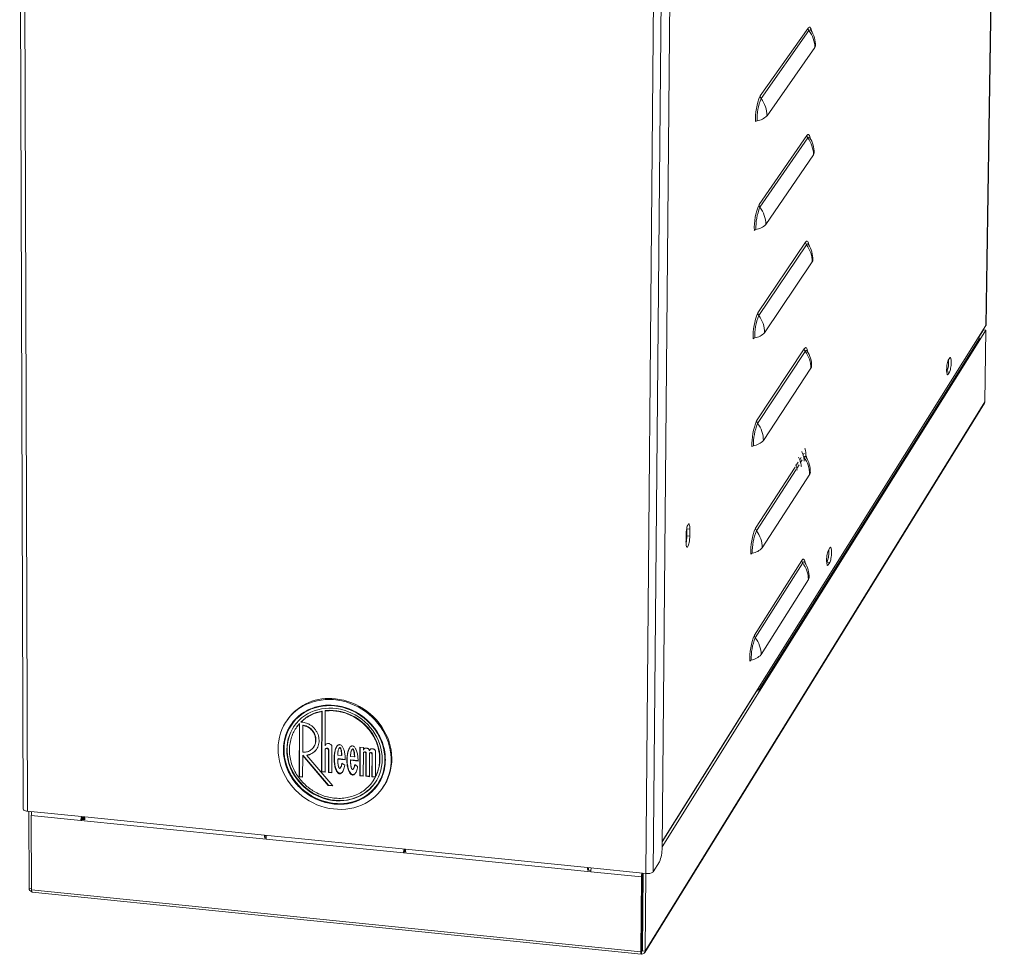
# Model space of a CAD drawing. Units: millimetres. Extents: x 413 to 792, y 332 to 1221.
# Drawn here: x 550 to 792, y 332 to 561 of the extents above; entities that cross this region are included whole.
import ezdxf

# ---------------------------------------------------------------- set-up
doc = ezdxf.new("R2010")
doc.units = ezdxf.units.MM

msp = doc.modelspace()

# ---------------------------------------------------------------- linework, layer by layer
at = {"color": 7, "linetype": 'Continuous', "lineweight": 15}
for p, q in [((787.34, 486.27), (791.82, 779.54)), ((787.36, 486.33), (791.84, 779.59)), ((550.02, 621.98), (550.86, 367.56)), ((551.15, 621.54), (551.97, 367.02)), ((707.78, 358.05), (710.08, 609.41)), ((703.81, 351.76), (706.07, 608.89)), ((707.95, 609.23), (705.64, 352.16)), ((731.89, 542.62), (743.64, 559.29)), ((743.86, 558.65), (732.11, 541.97)), ((744.37, 558.7), (744.37, 558.71)), ((733.56, 537.75), (745.28, 554.48)), ((731.6, 515.93), (743.33, 532.94)), ((743.55, 532.3), (731.82, 515.28)), ((744.07, 532.36), (744.06, 532.37)), ((733.27, 511.07), (744.97, 528.15)), ((731.31, 489.34), (743.02, 506.7)), ((743.24, 506.06), (731.53, 488.7)), ((743.76, 506.13), (743.75, 506.14)), ((732.97, 484.5), (744.66, 501.92)), ((787.34, 486.27), (707.79, 359.57)), ((785.56, 483.38), (786.69, 485.18)), ((785.81, 482.71), (787.32, 485.12)), ((786.56, 484.98), (786.56, 485.03)), ((786.69, 485.18), (786.69, 485.24)), ((787.32, 485.12), (786.69, 485.18)), ((787.32, 485.12), (787.05, 467.53)), ((731.61, 396.91), (785.71, 483.1)), ((731.72, 396.49), (785.81, 482.71)), ((785.54, 483.41), (785.71, 483.1)), ((731.02, 462.87), (742.71, 480.56)), ((742.93, 479.92), (731.24, 462.23)), ((743.46, 480), (743.45, 480.02)), ((778.43, 478.33), (778.09, 477.78)), ((732.68, 458.04), (744.35, 475.8)), ((777.69, 474.83), (777.74, 474.9)), ((778.38, 474.84), (777.74, 474.9)), ((778.04, 474.29), (778.38, 474.84)), ((703.54, 332.32), (786.95, 467.17)), ((703.65, 332.71), (787.05, 467.53)), ((743.15, 453.99), (743.14, 454)), ((743.16, 453.98), (743.15, 453.99)), ((732.39, 431.7), (744.04, 449.78)), ((713.89, 434.63), (713.91, 436.31)), ((713.91, 436.31), (713.9, 436.65)), ((714.6, 436.24), (713.91, 436.31)), ((714.59, 434.56), (714.6, 436.24)), ((713.64, 433.23), (713.67, 432.78)), ((713.69, 434.86), (713.68, 433.18)), ((714.59, 434.56), (713.89, 434.63)), ((749.01, 431.69), (748.64, 431.11)), ((730.45, 410.25), (742.1, 428.6)), ((742.85, 428.07), (742.84, 428.09)), ((748.22, 428.03), (748.29, 428.15)), ((748.96, 428.09), (748.29, 428.15)), ((748.59, 427.5), (748.96, 428.09)), ((742.32, 427.97), (730.67, 409.61)), ((732.1, 405.46), (743.73, 423.87)), ((731.61, 396.91), (731.43, 397.23)), ((707.78, 358.32), (731.72, 396.49)), ((707.79, 359.52), (731.04, 396.55)), ((731.72, 396.49), (731.04, 396.55)), ((625.11, 391.75), (625.05, 391.65)), ((615.86, 389.6), (615.69, 389.35)), ((624.2, 391.53), (624.17, 376.67)), ((624.2, 391.53), (624.27, 391.62)), ((624.27, 391.62), (624.23, 376.76)), ((625.03, 383.11), (625.05, 391.65)), ((618.09, 387.73), (618.02, 387.63)), ((618.71, 388.49), (618.68, 375.48)), ((618.77, 388.58), (618.71, 388.49)), ((618.77, 388.58), (618.75, 375.57)), ((619.17, 389), (619.1, 388.9)), ((619.55, 388.86), (619.1, 388.9)), ((619.54, 381.51), (619.55, 388.04)), ((619.55, 388.04), (619.62, 388.13)), ((622.16, 382.69), (622.23, 382.78)), ((625.01, 376.58), (625.02, 382.09)), ((625.09, 383.21), (625.03, 383.11)), ((625.16, 382.4), (625.09, 382.3)), ((625.93, 382.1), (625.87, 382.01)), ((625.93, 382.1), (625.92, 376.6)), ((626.7, 376.41), (626.71, 382.94)), ((628.5, 382.53), (628.44, 382.44)), ((631.65, 382.22), (631.58, 382.13)), ((633.6, 382.77), (633.57, 375.73)), ((634.44, 382.69), (633.6, 382.77)), ((633.66, 382.77), (633.64, 375.83)), ((634.44, 381.98), (634.44, 382.69)), ((619.52, 375.39), (619.53, 380.69)), ((619.6, 380.79), (619.53, 380.69)), ((619.53, 380.69), (625.79, 373.34)), ((619.6, 380.79), (625.86, 373.44)), ((620.61, 380.82), (620.55, 380.73)), ((626.93, 373.23), (620.55, 380.73)), ((625.87, 382.01), (625.85, 376.5)), ((629.08, 380.67), (628.13, 380.76)), ((628.2, 379.94), (628.13, 379.84)), ((629.98, 379.66), (628.13, 379.84)), ((628.2, 379.94), (629.97, 379.76)), ((629.15, 380.76), (629.08, 380.67)), ((632.23, 380.36), (631.28, 380.45)), ((632.3, 380.45), (632.23, 380.36)), ((634.42, 375.65), (634.44, 381.26)), ((634.55, 381.51), (634.49, 381.42)), ((635.07, 381.2), (635.05, 375.59)), ((635.14, 381.29), (635.07, 381.2)), ((635.14, 381.29), (635.12, 375.68)), ((635.9, 375.5), (635.92, 381.11)), ((635.99, 381.93), (635.92, 381.83)), ((636.03, 381.37), (635.97, 381.27)), ((636.55, 381.05), (636.53, 375.44)), ((636.62, 381.15), (636.55, 381.05)), ((636.62, 381.15), (636.6, 375.54)), ((637.38, 375.42), (637.4, 381.68)), ((628.82, 377.72), (628.89, 377.81)), ((629.17, 378.82), (629.88, 378.34)), ((631.34, 379.63), (631.28, 379.53)), ((633.13, 379.35), (631.28, 379.53)), ((631.34, 379.63), (633.12, 379.45)), ((631.97, 377.41), (632.03, 377.5)), ((632.31, 378.51), (633.02, 378.03)), ((618.75, 375.57), (618.68, 375.48)), ((618.68, 375.48), (619.52, 375.39)), ((618.75, 375.57), (619.52, 375.5)), ((624.23, 376.76), (624.17, 376.67)), ((624.17, 376.67), (625.01, 376.58)), ((624.23, 376.76), (625.01, 376.69)), ((625.92, 376.6), (625.85, 376.5)), ((625.85, 376.5), (626.7, 376.41)), ((625.92, 376.6), (626.7, 376.52)), ((633.64, 375.83), (633.57, 375.73)), ((633.57, 375.73), (634.42, 375.65)), ((633.64, 375.83), (634.42, 375.75)), ((635.12, 375.68), (635.05, 375.59)), ((635.05, 375.59), (635.9, 375.5)), ((635.12, 375.68), (635.9, 375.6)), ((636.6, 375.54), (636.53, 375.44)), ((636.53, 375.44), (637.35, 375.36)), ((636.6, 375.54), (637.38, 375.46)), ((637.41, 375.45), (637.35, 375.36)), ((637.44, 375.52), (637.38, 375.42)), ((637.4, 375.46), (637.41, 375.45)), ((625.86, 373.44), (625.79, 373.34)), ((625.79, 373.34), (626.93, 373.23)), ((625.86, 373.44), (626.83, 373.34)), ((636.76, 374.37), (636.82, 374.47)), ((639.16, 372.74), (639.33, 372.99)), ((551.97, 367.02), (565.99, 365.61)), ((552.32, 348.13), (552.26, 366.99)), ((552.88, 365.99), (552.94, 347.72)), ((552.88, 365.99), (565.06, 364.77)), ((552.95, 366.67), (552.95, 366.92)), ((565.29, 365.25), (565.58, 365.65)), ((565.99, 365.61), (610.16, 361.17)), ((565.25, 365.02), (565.06, 364.77)), ((565.06, 364.77), (610.52, 360.19)), ((565.25, 365.02), (566.05, 364.94)), ((644.81, 357.69), (610.16, 361.17)), ((610.27, 360.5), (610.53, 360.47)), ((610.38, 360.9), (610.44, 360.77)), ((610.52, 360.19), (644.3, 356.8)), ((644.48, 357.06), (644.3, 356.8)), ((644.3, 356.8), (690.3, 352.17)), ((644.48, 357.06), (644.86, 357.02)), ((644.79, 357.69), (644.52, 357.29)), ((644.81, 357.69), (689.5, 353.19)), ((689.5, 353.19), (703.81, 351.76)), ((705.64, 352.16), (707.14, 354.56)), ((689.6, 352.52), (690.32, 352.45)), ((689.76, 352.79), (689.7, 352.93)), ((690.3, 352.17), (702.73, 350.92)), ((702.73, 350.92), (702.57, 332.47)), ((702.73, 350.92), (702.89, 351.18)), ((702.89, 351.18), (702.73, 332.73)), ((703.11, 351.7), (702.94, 351.42)), ((703.12, 351.83), (702.95, 332.78)), ((703.82, 351.76), (703.65, 332.71)), ((552.94, 347.72), (702.57, 332.47)), ((553.09, 347.16), (702.69, 331.9)), ((702.57, 332.47), (702.73, 332.73)), ((702.77, 331.96), (702.77, 332.63)), ((703.65, 332.71), (702.95, 332.78))]:
    msp.add_line(p, q, dxfattribs=at)
at = {"color": 8, "linetype": 'Continuous', "lineweight": 15}
for p, q in [((778.04, 474.29), (777.79, 474.32)), ((740.66, 451.83), (741.21, 452.69)), ((741.6, 453.28), (741.99, 453.88)), ((742.23, 453.28), (741.8, 452.62)), ((742.62, 453.9), (742.57, 453.82)), ((730.74, 436.51), (740.46, 451.52)), ((740.69, 450.91), (730.96, 435.86)), ((741.45, 452.08), (740.88, 451.2)), ((748.59, 427.5), (748.32, 427.53)), ((731.61, 396.91), (731.08, 396.66)), ((565.29, 365.25), (565.29, 365.68)), ((565.46, 365), (565.92, 365.62)), ((565.75, 364.97), (566, 365.31)), ((644.52, 357.71), (644.52, 357.29)), ((689.7, 352.93), (689.63, 352.52)), ((689.7, 352.51), (689.76, 352.79)), ((702.94, 351.84), (702.94, 351.42)), ((552.32, 348.13), (552.94, 348.07)), ((702.77, 332.63), (702.74, 332.64)), ((702.77, 332.63), (702.95, 332.92))]:
    msp.add_line(p, q, dxfattribs=at)
at = {"color": 8, "linetype": 'Continuous', "lineweight": 15, "flags": 128}
for points in [[(743.64, 559.29), (743.78, 559.45), (743.92, 559.53), (744.05, 559.52), (744.17, 559.43), (744.28, 559.26), (744.38, 559), (744.47, 558.68), (744.53, 558.4)], [(744.37, 558.71), (744.36, 558.72), (744.24, 558.84), (744.12, 558.86), (743.99, 558.8), (743.86, 558.65)], [(743.33, 532.94), (743.47, 533.1), (743.61, 533.19), (743.74, 533.18), (743.86, 533.1), (743.97, 532.93), (744.07, 532.68), (744.16, 532.36), (744.22, 532.06)], [(744.06, 532.37), (744.04, 532.39), (743.93, 532.5), (743.81, 532.52), (743.68, 532.45), (743.55, 532.3)], [(743.02, 506.7), (743.16, 506.86), (743.3, 506.95), (743.43, 506.95), (743.55, 506.87), (743.66, 506.71), (743.76, 506.46), (743.85, 506.14), (743.91, 505.84)], [(743.75, 506.14), (743.73, 506.17), (743.62, 506.27), (743.5, 506.28), (743.37, 506.21), (743.24, 506.06)], [(742.71, 480.56), (742.85, 480.73), (742.99, 480.82), (743.12, 480.83), (743.24, 480.75), (743.35, 480.59), (743.45, 480.35), (743.54, 480.04), (743.6, 479.72)], [(743.45, 480.02), (743.42, 480.05), (743.31, 480.15), (743.19, 480.16), (743.06, 480.08), (742.93, 479.92)], [(743.14, 454), (743.12, 454.04), (743, 454.13), (742.88, 454.14), (742.76, 454.06), (742.62, 453.9)], [(742.1, 428.6), (742.24, 428.78), (742.38, 428.88), (742.5, 428.9), (742.63, 428.83), (742.74, 428.68), (742.84, 428.45), (742.92, 428.15), (742.99, 427.8)], [(742.84, 428.09), (742.81, 428.13), (742.7, 428.22), (742.58, 428.22), (742.45, 428.14), (742.32, 427.97)]]:
    msp.add_lwpolyline(points, dxfattribs=at)
at = {"color": 7, "linetype": 'Continuous', "lineweight": 15, "flags": 128}
for points in [[(787.34, 486.27), (787.36, 486.33), (787.36, 486.33)], [(778.09, 477.78), (778.01, 477.63), (777.94, 477.41), (777.87, 477.15), (777.81, 476.84), (777.75, 476.5), (777.71, 476.14), (777.69, 475.78), (777.68, 475.42), (777.68, 475.09), (777.69, 474.8), (777.73, 474.56), (777.77, 474.37), (777.83, 474.25), (777.89, 474.19), (777.96, 474.21), (778.04, 474.29)], [(778.38, 474.84), (778.46, 474.99), (778.53, 475.21), (778.6, 475.47), (778.66, 475.78), (778.71, 476.13), (778.75, 476.48), (778.78, 476.84), (778.79, 477.2), (778.79, 477.52), (778.77, 477.82), (778.74, 478.06), (778.7, 478.25), (778.64, 478.37), (778.58, 478.43), (778.51, 478.41), (778.43, 478.33)], [(714.6, 436.24), (714.6, 436.6), (714.57, 436.91), (714.54, 437.17), (714.48, 437.37), (714.41, 437.51), (714.34, 437.56), (714.25, 437.54), (714.16, 437.44), (714.08, 437.27), (713.99, 437.03), (713.91, 436.74), (713.84, 436.4), (713.78, 436.03), (713.73, 435.64), (713.7, 435.24), (713.69, 434.86)], [(713.68, 433.18), (713.68, 432.82), (713.7, 432.51), (713.74, 432.24), (713.8, 432.04), (713.86, 431.91), (713.94, 431.86), (714.02, 431.88), (714.11, 431.98), (714.2, 432.15), (714.29, 432.39), (714.37, 432.68), (714.44, 433.02), (714.5, 433.39), (714.54, 433.78), (714.57, 434.18), (714.59, 434.56)], [(748.64, 431.11), (748.55, 430.94), (748.47, 430.72), (748.4, 430.43), (748.33, 430.11), (748.28, 429.75), (748.24, 429.38), (748.21, 429), (748.2, 428.64), (748.2, 428.3), (748.22, 428), (748.25, 427.75), (748.3, 427.56), (748.36, 427.43), (748.43, 427.38), (748.51, 427.4), (748.59, 427.5)], [(748.96, 428.09), (749.04, 428.25), (749.12, 428.48), (749.2, 428.76), (749.26, 429.08), (749.32, 429.44), (749.36, 429.81), (749.39, 430.19), (749.4, 430.55), (749.4, 430.89), (749.38, 431.19), (749.34, 431.44), (749.29, 431.63), (749.23, 431.75), (749.16, 431.81), (749.09, 431.79), (749.01, 431.69)], [(613.48, 382.32), (613.51, 381.33), (613.63, 380.33), (613.81, 379.34), (614.07, 378.36), (614.41, 377.39), (614.81, 376.44), (615.28, 375.51), (615.82, 374.62), (616.42, 373.76), (617.08, 372.94), (617.79, 372.16), (618.56, 371.43), (619.38, 370.75), (620.24, 370.13), (621.14, 369.57), (622.07, 369.06), (623.03, 368.63), (624.01, 368.26), (625.02, 367.96), (626.03, 367.73), (627.06, 367.57), (628.08, 367.49), (629.1, 367.48), (630.11, 367.54), (631.11, 367.68), (632.09, 367.89), (633.04, 368.17), (633.96, 368.51), (634.84, 368.93), (635.68, 369.42), (636.48, 369.96), (637.23, 370.57), (637.93, 371.23), (638.56, 371.95), (639.14, 372.72), (639.65, 373.53), (640.09, 374.38), (640.47, 375.27), (640.77, 376.19), (641, 377.13), (641.16, 378.1), (641.24, 379.08), (641.24, 380.07), (641.17, 381.07), (641.02, 382.07), (640.8, 383.06), (640.5, 384.04), (640.13, 385), (639.7, 385.94), (639.19, 386.86), (638.62, 387.74), (637.99, 388.58), (637.3, 389.39), (636.55, 390.14), (635.76, 390.85), (634.92, 391.5), (634.04, 392.1), (633.12, 392.63), (632.17, 393.1), (631.19, 393.5), (630.19, 393.84), (629.18, 394.1), (628.16, 394.29), (627.13, 394.41), (626.1, 394.46), (625.08, 394.43), (624.08, 394.32), (623.09, 394.15), (622.13, 393.9), (621.19, 393.58), (620.29, 393.2), (619.43, 392.74), (618.61, 392.23), (617.83, 391.65), (617.11, 391.01), (616.45, 390.32), (615.85, 389.57), (615.3, 388.78), (614.83, 387.95), (614.42, 387.08), (614.09, 386.17), (613.82, 385.24), (613.63, 384.28), (613.52, 383.31), (613.48, 382.32)], [(627.56, 394.63), (628.58, 394.49), (629.61, 394.28), (630.61, 394), (631.61, 393.65), (632.58, 393.23), (633.52, 392.75), (634.43, 392.2), (635.3, 391.59), (636.13, 390.92), (636.91, 390.2), (637.65, 389.43), (638.32, 388.62), (638.94, 387.77), (639.49, 386.88), (639.98, 385.96), (640.4, 385.01), (640.75, 384.04), (641.03, 383.06), (641.23, 382.07), (641.36, 381.07), (641.42, 380.07), (641.39, 379.08), (641.29, 378.1), (641.12, 377.14), (640.87, 376.2), (640.55, 375.29), (640.16, 374.41), (639.7, 373.57), (639.33, 372.99)], [(614.79, 382.11), (614.83, 383.05), (614.94, 383.97), (615.13, 384.87), (615.39, 385.75), (615.73, 386.6), (616.13, 387.41), (616.6, 388.19), (617.13, 388.92), (617.73, 389.6), (618.38, 390.24), (619.09, 390.81), (619.85, 391.33), (620.65, 391.78), (621.49, 392.17), (622.37, 392.49), (623.27, 392.73), (624.2, 392.91), (625.15, 393.02), (626.12, 393.05), (627.09, 393.01), (628.06, 392.9), (629.03, 392.71), (629.98, 392.46), (630.92, 392.13), (631.84, 391.73), (632.73, 391.27), (633.59, 390.75), (634.41, 390.17), (635.19, 389.53), (635.92, 388.84), (636.6, 388.1), (637.23, 387.32), (637.79, 386.5), (638.29, 385.65), (638.72, 384.76), (639.09, 383.86), (639.38, 382.93), (639.6, 382), (639.75, 381.05), (639.82, 380.11), (639.82, 379.17), (639.74, 378.24), (639.58, 377.33), (639.36, 376.44), (639.06, 375.57), (638.69, 374.74), (638.25, 373.94), (637.74, 373.19), (637.17, 372.48), (636.55, 371.83), (635.86, 371.23), (635.13, 370.68), (634.35, 370.2), (633.53, 369.78), (632.67, 369.43), (631.77, 369.15), (630.85, 368.94), (629.91, 368.8), (628.96, 368.73), (627.99, 368.74), (627.02, 368.81), (626.05, 368.97), (625.09, 369.19), (624.15, 369.48), (623.22, 369.84), (622.31, 370.27), (621.44, 370.76), (620.6, 371.31), (619.8, 371.92), (619.05, 372.59), (618.35, 373.3), (617.7, 374.06), (617.11, 374.86), (616.58, 375.69), (616.11, 376.56), (615.71, 377.45), (615.38, 378.36), (615.12, 379.29), (614.94, 380.23), (614.83, 381.17), (614.79, 382.11)], [(627.26, 368.89), (626.29, 369.03), (625.33, 369.23), (624.37, 369.51), (623.44, 369.86), (622.52, 370.28), (621.64, 370.76), (620.79, 371.3), (619.99, 371.91), (619.22, 372.56), (618.51, 373.27), (617.85, 374.03), (617.25, 374.83), (616.71, 375.66), (616.24, 376.53), (615.83, 377.43), (615.5, 378.34), (615.24, 379.27), (615.05, 380.21), (614.94, 381.16), (614.9, 382.1), (614.94, 383.04), (615.05, 383.96), (615.25, 384.87), (615.51, 385.75), (615.85, 386.6), (616.26, 387.41), (616.74, 388.19), (617.28, 388.92), (617.88, 389.6), (618.55, 390.23), (619.26, 390.8), (620.03, 391.31), (620.84, 391.75), (621.69, 392.13), (622.58, 392.44), (623.49, 392.67), (624.43, 392.84), (625.39, 392.93), (626.36, 392.94), (627.33, 392.88), (628.3, 392.75), (629.27, 392.55), (630.23, 392.27), (631.17, 391.92), (632.08, 391.5), (632.97, 391.02), (633.82, 390.48), (634.63, 389.87), (635.39, 389.21), (636.11, 388.5), (636.77, 387.74), (637.37, 386.94), (637.91, 386.1), (638.38, 385.23), (638.79, 384.34), (639.12, 383.42), (639.39, 382.49), (639.57, 381.54), (639.68, 380.59), (639.72, 379.65), (639.68, 378.71), (639.56, 377.79), (639.36, 376.88), (639.1, 376), (638.76, 375.15), (638.34, 374.34), (637.86, 373.56), (637.32, 372.83), (636.71, 372.15), (636.05, 371.53), (635.33, 370.96), (634.56, 370.45), (633.75, 370.01), (632.9, 369.64), (632.01, 369.33), (631.1, 369.1), (630.16, 368.94), (629.2, 368.85), (628.24, 368.83), (627.26, 368.89)], [(615.64, 382.1), (615.68, 383.01), (615.79, 383.9), (615.98, 384.77), (616.25, 385.62), (616.58, 386.44), (616.99, 387.23), (617.46, 387.97), (618, 388.67), (618.59, 389.32), (619.25, 389.91), (619.96, 390.45), (620.71, 390.92), (621.51, 391.33), (622.35, 391.67), (623.21, 391.95), (624.11, 392.15), (625.03, 392.28), (625.96, 392.33), (626.9, 392.31), (627.85, 392.22), (628.79, 392.05), (629.72, 391.82), (630.64, 391.51), (631.53, 391.13), (632.4, 390.69), (633.23, 390.18), (634.03, 389.61), (634.78, 388.99), (635.49, 388.31), (636.14, 387.59), (636.74, 386.83), (637.27, 386.02), (637.74, 385.18), (638.14, 384.32), (638.48, 383.43), (638.74, 382.53), (638.92, 381.61), (639.03, 380.7), (639.07, 379.78), (639.03, 378.87), (638.91, 377.98), (638.72, 377.1), (638.45, 376.25), (638.11, 375.43), (637.7, 374.65), (637.23, 373.91), (636.69, 373.21), (636.09, 372.56), (635.43, 371.97), (634.73, 371.44), (633.97, 370.97), (633.17, 370.56), (632.33, 370.22), (631.46, 369.95), (630.57, 369.75), (629.65, 369.62), (628.72, 369.57), (627.78, 369.59), (626.84, 369.68), (625.9, 369.85), (624.97, 370.09), (624.06, 370.4), (623.16, 370.78), (622.3, 371.22), (621.46, 371.72), (620.67, 372.29), (619.92, 372.91), (619.21, 373.59), (618.56, 374.31), (617.97, 375.07), (617.44, 375.87), (616.97, 376.71), (616.56, 377.57), (616.23, 378.46), (615.97, 379.36), (615.79, 380.27), (615.67, 381.19), (615.64, 382.1)], [(625.11, 391.75), (626.05, 391.81), (626.99, 391.79), (627.94, 391.7), (628.88, 391.53), (629.81, 391.28), (630.72, 390.95), (631.61, 390.56), (632.47, 390.09), (633.3, 389.56), (634.08, 388.97), (634.81, 388.32), (635.49, 387.61), (636.1, 386.86), (636.66, 386.07), (637.15, 385.24), (637.56, 384.38), (637.91, 383.49), (638.17, 382.59), (638.36, 381.67), (638.47, 380.75), (638.5, 379.84), (638.45, 378.93), (638.31, 378.04), (638.1, 377.17), (637.81, 376.32), (637.44, 375.52)], [(616.91, 388.44), (616.78, 388.25), (616.3, 387.48), (615.9, 386.66), (615.56, 385.81), (615.29, 384.93), (615.1, 384.03), (614.98, 383.1), (614.94, 382.17), (614.98, 381.22), (615.09, 380.28), (615.28, 379.34), (615.54, 378.41), (615.88, 377.49), (616.28, 376.59), (616.76, 375.73), (617.3, 374.89), (617.9, 374.09), (618.56, 373.34), (619.27, 372.63), (620.03, 371.97), (620.84, 371.37), (621.69, 370.82), (622.57, 370.34), (623.48, 369.93), (624.42, 369.58), (625.37, 369.3), (626.34, 369.09), (627.31, 368.96)], [(617.56, 388.11), (617.28, 387.7), (616.84, 386.94), (616.47, 386.13), (616.17, 385.3), (615.95, 384.44), (615.79, 383.55), (615.72, 382.65), (615.71, 381.74), (615.79, 380.82), (615.94, 379.91), (616.16, 379), (616.46, 378.11), (616.82, 377.23), (617.26, 376.38), (617.76, 375.57), (618.33, 374.78), (618.95, 374.04), (619.63, 373.34), (620.36, 372.69), (621.13, 372.1), (621.94, 371.56), (622.79, 371.09), (623.67, 370.68), (624.58, 370.33), (625.5, 370.06), (626.44, 369.85), (627.38, 369.72)], [(618.09, 387.73), (618.23, 387.93), (618.77, 388.58)], [(637.41, 375.45), (636.98, 374.72), (636.82, 374.47)], [(550.86, 367.56), (550.87, 367.49), (550.94, 367.38), (551.06, 367.28), (551.23, 367.19), (551.44, 367.11), (551.69, 367.06), (551.97, 367.02)], [(552.94, 347.72), (552.94, 347.56), (552.96, 347.43), (552.98, 347.31), (553.01, 347.23), (553.05, 347.18), (553.09, 347.16)], [(702.57, 332.47), (702.57, 332.31), (702.58, 332.17), (702.6, 332.06), (702.62, 331.97), (702.65, 331.92), (702.69, 331.9), (702.73, 331.91), (702.77, 331.96)], [(702.73, 332.73), (702.73, 332.7), (702.74, 332.68), (702.74, 332.65), (702.74, 332.64), (702.75, 332.62), (702.76, 332.62), (702.76, 332.62), (702.77, 332.63)]]:
    msp.add_lwpolyline(points, dxfattribs=at)
at = {"color": 7, "linetype": 'Continuous', "lineweight": 15}
for centre, radius, start, end in [((744.68, 559.29), 1.04, 179.8241, 217.8789), ((738.53, 554.5), 6.76, 359.8212, 37.8807), ((738.64, 555.03), 6.81, 359.3255, 32.6407), ((744.64, 554.97), 0.813, 323.0619, 358.2998), ((745.43, 536.88), 14.71, 157.0056, 182.1741), ((744.26, 536.92), 13.15, 157.4042, 181.7812), ((732.95, 542.62), 1.06, 179.8888, 217.9034), ((726.7, 537.76), 6.86, 359.8859, 37.9052), ((730.47, 540.82), 4.35, 278.4008, 315.1558), ((731.21, 535.85), 0.671, 98.4175, 135.1387), ((744.37, 532.94), 1.04, 179.8424, 217.9082), ((738.24, 528.16), 6.73, 359.8396, 37.91), ((738.33, 528.7), 6.8, 359.3267, 32.5397), ((744.29, 528.64), 0.842, 323.7614, 358.3655), ((745.33, 510.15), 14.89, 157.182, 182.0754), ((744.13, 510.2), 13.31, 157.567, 181.6962), ((732.65, 515.93), 1.05, 179.9074, 217.933), ((726.43, 511.08), 6.83, 359.9045, 37.9349), ((730.17, 514.07), 4.31, 278.7003, 315.8855), ((730.92, 509.15), 0.665, 98.717, 135.8683), ((744.05, 506.69), 1.03, 179.8608, 217.9374), ((737.95, 501.93), 6.71, 359.8579, 37.9392), ((738.02, 502.48), 6.8, 359.3261, 32.4404), ((743.95, 502.42), 0.872, 324.4334, 358.4259), ((745.23, 483.54), 15.08, 157.3553, 181.9791), ((744, 483.59), 13.47, 157.7271, 181.613), ((732.36, 489.34), 1.05, 179.926, 217.9626), ((726.17, 484.51), 6.81, 359.9231, 37.9645), ((729.86, 487.44), 4.28, 279.002, 316.599), ((730.64, 482.56), 0.66, 99.0188, 136.5818), ((785.02, 482.72), 0.788, 359.4636, 29.3171), ((743.74, 480.56), 1.03, 179.8791, 217.9665), ((737.66, 475.81), 6.69, 359.8763, 37.9683), ((737.72, 476.37), 6.79, 359.3261, 32.3396), ((771.67, 477.21), 6.49, 339.1253, 5.6566), ((743.61, 476.31), 0.903, 325.0793, 358.4817), ((786.35, 467.53), 0.699, 328.3776, 359.3775), ((745.13, 457.03), 15.27, 157.5255, 181.8849), ((743.87, 457.1), 13.63, 157.8845, 181.5315), ((732.07, 462.87), 1.04, 179.9447, 217.9921), ((725.9, 458.05), 6.78, 359.9418, 37.994), ((729.56, 460.93), 4.25, 279.3058, 317.2966), ((730.35, 456.09), 0.655, 99.3226, 137.2794), ((737.37, 449.79), 6.66, 359.8946, 37.9974), ((737.41, 450.36), 6.79, 359.3254, 32.2389), ((743.27, 450.31), 0.933, 325.7007, 358.5332), ((745.04, 430.64), 15.46, 157.6927, 181.7928), ((743.74, 430.71), 13.79, 158.0393, 181.4518), ((731.78, 436.51), 1.04, 179.9633, 218.0215), ((725.63, 431.7), 6.76, 359.9604, 38.0233), ((704.91, 434.71), 8.97, 347.9803, 359.4775), ((729.26, 434.52), 4.22, 279.6114, 317.9787), ((742.15, 430.55), 6.6, 338.6584, 5.8842), ((730.07, 429.72), 0.651, 99.6283, 137.9614), ((743.12, 428.6), 1.02, 179.9176, 218.0227), ((737.1, 424.46), 6.79, 359.3257, 32.1364), ((737.09, 423.88), 6.64, 359.913, 38.0263), ((742.93, 424.41), 0.964, 326.2987, 358.5808), ((744.95, 404.35), 15.65, 157.8569, 181.7027), ((743.62, 404.43), 13.95, 158.1915, 181.3737), ((731.49, 410.25), 1.04, 179.9837, 218.049), ((725.37, 405.46), 6.74, 359.979, 38.0526), ((729.79, 403.46), 0.647, 99.9357, 138.6282), ((728.95, 408.23), 4.19, 279.9188, 318.6455), ((730.88, 396.55), 0.161, 359.3868, 15.5367), ((730.88, 396.49), 0.843, 359.7456, 29.5018), ((626.02, 382.09), 12.64, 83.0244, 143.5358), ((626.05, 381.9), 9.88, 100.3727, 134.1288), ((625.49, 382.11), 0.443, 359.3755, 139.1492), ((634.81, 381.3), 0.333, 359.3787, 139.4456), ((636.29, 381.15), 0.333, 359.3787, 139.4889), ((628.71, 380.15), 11.28, 262.8755, 324.4767), ((628.7, 380.28), 10.64, 262.8487, 324.4834), ((556, 366.02), 3.12, 163.3739, 180.5428), ((568.22, 364.79), 3.16, 163.5417, 180.484), ((565.73, 365.05), 0.482, 154.3522, 182.6241), ((568.82, 365.55), 2.84, 178.7679, 193.5828), ((612.91, 361.07), 2.75, 178.0295, 193.3455), ((611.2, 361.21), 0.872, 183.7916, 200.7534), ((609.29, 360.31), 1.24, 7.4767, 21.5665), ((613.86, 360.21), 3.34, 164.1691, 180.2639), ((699.17, 357.82), 8.61, 337.765, 1.5762), ((647.79, 356.8), 3.48, 164.6358, 180.0997), ((645.01, 357.08), 0.528, 156.2096, 182.0916), ((647.9, 357.61), 3.1, 178.5026, 192.1048), ((692.51, 353.08), 3.02, 177.8071, 191.8071), ((690.6, 353.23), 0.943, 183.0184, 198.6642), ((694, 352.16), 3.7, 165.2723, 179.8754), ((688.49, 352.35), 1.34, 6.4002, 19.4341), ((706.49, 350.91), 3.76, 165.4444, 179.8147), ((703.46, 351.2), 0.569, 157.5898, 181.69), ((704.28, 353.96), 2.26, 257.8568, 307.209), ((553.27, 348.16), 0.946, 181.7158, 253.3272), ((702.79, 332.79), 0.154, 261.6739, 358.9503), ((702.88, 332.73), 0.77, 261.6794, 358.9466)]:
    msp.add_arc(centre, radius, start, end, dxfattribs=at)
at = {"color": 8, "linetype": 'Continuous', "lineweight": 15}
for centre, radius, start, end in [((742.85, 454.35), 0.477, 99.54, 157.3416), ((743.48, 454.55), 1.08, 204.8787, 217.5344), ((739.86, 453.23), 3.47, 7.7586, 19.8399)]:
    msp.add_arc(centre, radius, start, end, dxfattribs=at)
at = {"color": 7, "linetype": 'Continuous', "lineweight": 15}
for points, knots in [([(744.38, 558.69), (744.38, 558.7), (744.37, 558.71), (744.37, 558.7), (744.37, 558.7)], [0, 0, 0, 0, 0.445049, 1, 1, 1, 1]), ([(744.07, 532.35), (744.07, 532.36), (744.06, 532.37), (744.06, 532.36), (744.06, 532.36)], [0, 0, 0, 0, 0.299532, 1, 1, 1, 1]), ([(743.77, 506.12), (743.76, 506.12), (743.75, 506.14), (743.76, 506.13), (743.76, 506.13)], [0, 0, 0, 0, 0.166788, 1, 1, 1, 1]), ([(743.46, 480), (743.46, 480), (743.45, 480.01), (743.45, 480.01), (743.45, 480.01)], [0, 0, 0, 0, 0.048729, 1, 1, 1, 1]), ([(742.68, 453), (742.66, 453.22), (742.62, 453.72), (742.43, 454.48), (742.24, 455.05), (742.1, 455.34), (742.09, 455.37)], [0, 0, 0, 0, 0.27721, 0.618078, 0.956413, 1, 1, 1, 1]), ([(743.11, 454.01), (743.12, 454.11), (743.14, 454.45), (743.09, 455.05), (743, 455.67), (742.88, 456.04), (742.84, 456.15)], [0, 0, 0, 0, 0.134867, 0.474405, 0.838946, 1, 1, 1, 1]), ([(742, 451.67), (741.99, 451.71), (741.97, 451.95), (741.85, 452.49), (741.64, 453.21), (741.42, 453.71), (741.33, 453.91)], [0, 0, 0, 0, 0.041917, 0.321237, 0.711017, 1, 1, 1, 1]), ([(741, 450.76), (740.95, 450.95), (740.84, 451.39), (740.68, 451.83), (740.56, 452.07), (740.56, 452.08)], [0, 0, 0, 0, 0.427397, 0.98733, 1, 1, 1, 1]), ([(742.86, 428.06), (742.85, 428.08), (742.84, 428.09), (742.85, 428.08), (742.85, 428.08)], [0, 0, 0, 0, 0.919092, 1, 1, 1, 1]), ([(627.33, 392.99), (627.88, 392.91), (628.97, 392.77), (630.58, 392.29), (632.14, 391.63), (633.61, 390.78), (634.98, 389.76), (636.21, 388.59), (637.29, 387.29), (638.2, 385.88), (638.92, 384.38), (639.45, 382.82), (639.76, 381.23), (639.86, 379.63), (639.75, 378.06), (639.42, 376.53), (638.89, 375.08), (638.16, 373.73), (637.24, 372.5), (636.15, 371.42), (634.91, 370.5), (633.54, 369.75), (632.07, 369.2), (630.51, 368.84), (628.9, 368.7), (627.26, 368.76), (625.63, 369.02), (624.02, 369.49), (622.47, 370.16), (621, 371), (619.64, 372.02), (618.41, 373.19), (617.33, 374.48), (616.42, 375.89), (615.7, 377.39), (615.18, 378.94), (614.86, 380.52), (614.76, 382.12), (614.87, 383.69), (615.19, 385.21), (615.72, 386.67), (616.45, 388.02), (617.36, 389.25), (618.44, 390.34), (619.68, 391.26), (621.05, 392.01), (622.52, 392.57), (624.08, 392.93), (625.69, 393.09), (626.78, 393.02), (627.33, 392.99)], [0, 0, 0, 0, 0.020824, 0.041671, 0.0625, 0.083323, 0.104171, 0.125, 0.145823, 0.166672, 0.1875, 0.208323, 0.229171, 0.25, 0.270823, 0.291672, 0.3125, 0.333323, 0.354172, 0.375, 0.395823, 0.416672, 0.4375, 0.458323, 0.479171, 0.5, 0.520823, 0.541671, 0.5625, 0.583323, 0.604171, 0.625, 0.645823, 0.666671, 0.6875, 0.708323, 0.729171, 0.75, 0.770823, 0.791671, 0.8125, 0.833323, 0.854171, 0.875, 0.895823, 0.916671, 0.9375, 0.958323, 0.979173, 1, 1, 1, 1]), ([(619.1, 388.9), (619.5, 389.25), (620.3, 389.97), (621.62, 390.71), (622.93, 391.24), (623.78, 391.43), (624.2, 391.53)], [0, 0, 0, 0, 0.278828, 0.560284, 0.781172, 1, 1, 1, 1]), ([(625.05, 391.65), (625.47, 391.68), (626.34, 391.75), (627.71, 391.65), (629.16, 391.38), (630.65, 390.9), (632.14, 390.19), (633.58, 389.26), (634.91, 388.12), (636.07, 386.79), (637.03, 385.32), (637.75, 383.77), (638.22, 382.19), (638.44, 380.64), (638.44, 379.16), (638.24, 377.79), (637.9, 376.54), (637.55, 375.78), (637.38, 375.42)], [0, 0, 0, 0, 0.052219, 0.107926, 0.167015, 0.229252, 0.294258, 0.361509, 0.430344, 0.499999, 0.569656, 0.63849, 0.705742, 0.770749, 0.832984, 0.892075, 0.947781, 1, 1, 1, 1]), ([(637.35, 375.36), (637.13, 374.97), (636.67, 374.19), (635.77, 373.13), (634.69, 372.16), (633.41, 371.35), (631.98, 370.73), (630.43, 370.32), (628.82, 370.15), (627.19, 370.21), (625.6, 370.5), (624.09, 370.99), (622.7, 371.64), (621.43, 372.43), (620.26, 373.36), (619.18, 374.45), (618.21, 375.71), (617.4, 377.11), (616.78, 378.63), (616.38, 380.22), (616.23, 381.83), (616.32, 383.39), (616.64, 384.88), (617.17, 386.23), (617.85, 387.45), (618.43, 388.15), (618.71, 388.49)], [0, 0, 0, 0, 0.037913, 0.077725, 0.119197, 0.162009, 0.205761, 0.25, 0.294238, 0.337991, 0.380802, 0.422274, 0.462086, 0.499999, 0.537914, 0.577725, 0.619198, 0.662009, 0.705761, 0.75, 0.794239, 0.837992, 0.880802, 0.922274, 0.962086, 1, 1, 1, 1]), ([(619.54, 381.51), (619.77, 381.5), (620.17, 381.49), (620.72, 381.62), (621.17, 381.8), (621.58, 382.06), (621.94, 382.39), (622.25, 382.79), (622.49, 383.25), (622.65, 383.77), (622.72, 384.32), (622.7, 384.9), (622.57, 385.48), (622.35, 386.05), (622.04, 386.57), (621.64, 387.04), (621.19, 387.42), (620.69, 387.72), (620.14, 387.95), (619.75, 388.01), (619.55, 388.04)], [0, 0, 0, 0, 0.068084, 0.117175, 0.167681, 0.217108, 0.267825, 0.319984, 0.373492, 0.42882, 0.485623, 0.543306, 0.602637, 0.660619, 0.720402, 0.776265, 0.833961, 0.886342, 0.940432, 1, 1, 1, 1]), ([(620.55, 380.73), (620.76, 380.77), (621.18, 380.87), (621.76, 381.14), (622.28, 381.5), (622.72, 381.95), (623.08, 382.48), (623.35, 383.08), (623.52, 383.74), (623.57, 384.44), (623.5, 385.16), (623.31, 385.88), (622.99, 386.56), (622.57, 387.19), (622.05, 387.74), (621.47, 388.19), (620.83, 388.53), (620.19, 388.76), (619.76, 388.83), (619.55, 388.86)], [0, 0, 0, 0, 0.0560993, 0.1122071, 0.1682159, 0.2242382, 0.2821861, 0.3401434, 0.4009098, 0.461681, 0.5243678, 0.5870503, 0.6496966, 0.7123272, 0.7728213, 0.8332949, 0.8907361, 0.9481646, 1, 1, 1, 1]), ([(619.62, 388.13), (619.88, 388.09), (620.33, 388.01), (620.91, 387.73), (621.39, 387.42), (621.8, 387.03), (622.15, 386.59), (622.43, 386.11), (622.68, 385.48), (622.8, 384.77), (622.76, 384.06), (622.6, 383.48), (622.42, 383.06), (622.26, 382.85), (622.22, 382.79)], [0, 0, 0, 0, 0.110368, 0.187064, 0.263781, 0.340302, 0.416847, 0.493842, 0.570856, 0.699758, 0.797692, 0.88181, 0.965911, 1, 1, 1, 1]), ([(620.61, 380.82), (620.88, 380.88), (621.37, 381), (622, 381.34), (622.51, 381.75), (622.82, 382.08), (622.93, 382.27), (622.94, 382.28)], [0, 0, 0, 0, 0.283638, 0.51931, 0.755051, 0.990269, 1, 1, 1, 1]), ([(625.02, 382.09), (625.03, 382.13), (625.03, 382.21), (625.1, 382.32), (625.19, 382.41), (625.31, 382.45), (625.45, 382.46), (625.58, 382.43), (625.7, 382.36), (625.79, 382.25), (625.86, 382.13), (625.86, 382.04), (625.87, 382.01)], [0, 0, 0, 0, 0.090399, 0.204767, 0.295199, 0.394901, 0.500002, 0.605098, 0.704805, 0.795233, 0.909601, 1, 1, 1, 1]), ([(626.71, 382.94), (626.71, 383), (626.7, 383.11), (626.6, 383.28), (626.42, 383.45), (626.15, 383.59), (625.82, 383.66), (625.5, 383.63), (625.25, 383.52), (625.1, 383.37), (625.03, 383.23), (625.03, 383.14), (625.03, 383.11)], [0, 0, 0, 0, 0.075994, 0.146421, 0.246644, 0.378313, 0.512707, 0.671786, 0.789234, 0.879736, 0.954653, 1, 1, 1, 1]), ([(629.88, 378.34), (629.84, 378.13), (629.76, 377.74), (629.59, 377.19), (629.4, 376.79), (629.19, 376.51), (629.02, 376.34), (628.82, 376.24), (628.62, 376.21), (628.41, 376.26), (628.18, 376.41), (627.96, 376.67), (627.77, 377.01), (627.52, 377.61), (627.31, 378.48), (627.22, 379.61), (627.24, 380.76), (627.4, 381.69), (627.61, 382.38), (627.83, 382.84), (628.08, 383.17), (628.34, 383.33), (628.55, 383.38), (628.76, 383.35), (628.99, 383.21), (629.28, 382.9), (629.59, 382.28), (629.84, 381.41), (629.96, 380.5), (629.97, 379.91), (629.98, 379.66)], [0, 0, 0, 0, 0.0452388, 0.08171, 0.1180728, 0.1364608, 0.1547499, 0.1681351, 0.181635, 0.1938033, 0.2084908, 0.2325339, 0.257796, 0.2831316, 0.3577977, 0.4327245, 0.5110918, 0.589348, 0.6246522, 0.6598724, 0.6951798, 0.7093876, 0.7237255, 0.7366676, 0.7506045, 0.77253, 0.8169357, 0.8827831, 0.9488801, 1, 1, 1, 1]), ([(629.36, 376.76), (629.3, 376.67), (629.18, 376.52), (628.97, 376.37), (628.76, 376.31), (628.57, 376.33), (628.36, 376.43), (628.1, 376.65), (627.82, 377.11), (627.58, 377.75), (627.38, 378.64), (627.3, 379.52), (627.3, 380.46), (627.38, 381.31), (627.55, 382.07), (627.74, 382.62), (627.87, 382.83), (627.92, 382.92)], [0, 0, 0, 0, 0.0417, 0.076021, 0.099256, 0.122631, 0.143654, 0.177908, 0.241763, 0.332492, 0.425757, 0.576058, 0.660352, 0.779606, 0.900531, 0.960157, 1, 1, 1, 1]), ([(629.08, 380.67), (629.08, 380.7), (629.08, 380.75), (629.08, 380.84), (629.08, 380.95), (629.07, 381.06), (629.07, 381.17), (629.06, 381.26), (629.05, 381.34), (629.04, 381.42), (629.03, 381.51), (629.02, 381.59), (629.01, 381.66), (629, 381.73), (628.99, 381.8), (628.97, 381.89), (628.93, 382.06), (628.87, 382.25), (628.78, 382.43), (628.71, 382.5), (628.66, 382.54), (628.62, 382.55), (628.57, 382.55), (628.53, 382.53), (628.49, 382.5), (628.43, 382.44), (628.35, 382.28), (628.29, 382.1), (628.25, 381.94), (628.23, 381.86), (628.22, 381.78), (628.2, 381.7), (628.19, 381.62), (628.18, 381.54), (628.17, 381.46), (628.16, 381.38), (628.16, 381.29), (628.15, 381.21), (628.14, 381.13), (628.14, 381.05), (628.14, 380.97), (628.13, 380.87), (628.13, 380.8), (628.13, 380.76)], [0, 0, 0, 0, 0.021318, 0.042639, 0.063953, 0.106584, 0.127896, 0.149215, 0.170519, 0.191839, 0.213157, 0.234467, 0.255791, 0.266444, 0.287756, 0.309068, 0.330393, 0.41591, 0.458774, 0.473846, 0.489037, 0.499289, 0.509565, 0.522784, 0.534049, 0.545281, 0.590585, 0.67498, 0.695974, 0.716978, 0.737976, 0.758971, 0.779962, 0.800961, 0.82196, 0.842955, 0.86395, 0.884951, 0.905948, 0.926944, 0.947944, 0.968937, 1, 1, 1, 1]), ([(628.51, 382.53), (628.53, 382.56), (628.56, 382.6), (628.62, 382.64), (628.67, 382.65), (628.71, 382.64), (628.77, 382.61), (628.85, 382.53), (628.95, 382.31), (629.04, 381.99), (629.13, 381.46), (629.14, 381.05), (629.15, 380.76)], [0, 0, 0, 0, 0.048573, 0.0753653, 0.0947362, 0.1141985, 0.1361059, 0.1713901, 0.2675846, 0.4399342, 0.6129849, 1, 1, 1, 1]), ([(633.02, 378.03), (632.98, 377.81), (632.91, 377.42), (632.74, 376.88), (632.55, 376.48), (632.34, 376.2), (632.16, 376.03), (631.97, 375.93), (631.77, 375.9), (631.56, 375.95), (631.33, 376.1), (631.11, 376.36), (630.92, 376.7), (630.67, 377.3), (630.46, 378.17), (630.36, 379.3), (630.39, 380.45), (630.55, 381.38), (630.76, 382.06), (630.98, 382.53), (631.22, 382.86), (631.49, 383.02), (631.69, 383.07), (631.91, 383.04), (632.14, 382.9), (632.43, 382.59), (632.74, 381.97), (632.99, 381.1), (633.11, 380.18), (633.12, 379.6), (633.13, 379.35)], [0, 0, 0, 0, 0.045239, 0.08171, 0.118073, 0.136461, 0.15475, 0.168135, 0.181635, 0.193803, 0.208491, 0.232534, 0.257796, 0.283131, 0.357798, 0.432724, 0.511092, 0.589348, 0.624652, 0.659872, 0.695179, 0.709387, 0.723725, 0.736667, 0.750604, 0.77253, 0.816936, 0.882783, 0.94888, 1, 1, 1, 1]), ([(632.51, 376.45), (632.45, 376.36), (632.33, 376.21), (632.11, 376.06), (631.9, 376), (631.71, 376.02), (631.51, 376.11), (631.25, 376.34), (630.97, 376.8), (630.73, 377.44), (630.53, 378.33), (630.44, 379.21), (630.45, 380.15), (630.52, 381), (630.69, 381.76), (630.88, 382.3), (631.02, 382.52), (631.07, 382.61)], [0, 0, 0, 0, 0.042227, 0.076535, 0.099761, 0.123127, 0.144142, 0.178383, 0.242214, 0.332909, 0.426138, 0.576382, 0.660644, 0.779852, 0.900731, 0.960335, 1, 1, 1, 1]), ([(632.23, 380.36), (632.23, 380.38), (632.23, 380.44), (632.23, 380.52), (632.23, 380.64), (632.22, 380.75), (632.21, 380.86), (632.21, 380.94), (632.2, 381.03), (632.19, 381.11), (632.18, 381.2), (632.17, 381.28), (632.16, 381.35), (632.15, 381.42), (632.13, 381.49), (632.12, 381.58), (632.08, 381.74), (632.02, 381.94), (631.93, 382.12), (631.86, 382.19), (631.81, 382.23), (631.76, 382.24), (631.72, 382.24), (631.68, 382.22), (631.64, 382.19), (631.58, 382.13), (631.49, 381.97), (631.44, 381.79), (631.4, 381.63), (631.38, 381.55), (631.36, 381.47), (631.35, 381.39), (631.34, 381.31), (631.33, 381.23), (631.32, 381.15), (631.31, 381.06), (631.3, 380.98), (631.3, 380.9), (631.29, 380.82), (631.29, 380.74), (631.28, 380.65), (631.28, 380.56), (631.28, 380.49), (631.28, 380.45)], [0, 0, 0, 0, 0.021318, 0.042639, 0.063953, 0.106584, 0.127896, 0.149215, 0.170519, 0.191839, 0.213157, 0.234466, 0.25579, 0.266444, 0.287756, 0.309068, 0.330393, 0.41591, 0.458774, 0.473846, 0.489036, 0.49929, 0.509566, 0.522785, 0.53405, 0.545281, 0.590585, 0.67498, 0.695974, 0.716978, 0.737976, 0.758971, 0.779962, 0.80096, 0.82196, 0.842955, 0.86395, 0.884951, 0.905948, 0.926944, 0.947944, 0.968937, 1, 1, 1, 1]), ([(631.66, 382.22), (631.68, 382.25), (631.71, 382.29), (631.77, 382.33), (631.81, 382.34), (631.86, 382.33), (631.91, 382.3), (632, 382.21), (632.1, 382), (632.19, 381.68), (632.28, 381.15), (632.29, 380.74), (632.3, 380.45)], [0, 0, 0, 0, 0.049007, 0.075788, 0.095147, 0.114603, 0.136498, 0.171768, 0.267919, 0.440189, 0.613161, 1, 1, 1, 1]), ([(635.92, 381.83), (635.91, 381.89), (635.9, 382), (635.81, 382.18), (635.67, 382.33), (635.46, 382.45), (635.21, 382.53), (634.93, 382.52), (634.69, 382.43), (634.52, 382.27), (634.45, 382.11), (634.44, 382.01), (634.44, 381.98)], [0, 0, 0, 0, 0.081823, 0.167647, 0.260074, 0.364643, 0.484016, 0.615469, 0.748742, 0.850195, 0.952101, 1, 1, 1, 1]), ([(637.4, 381.68), (637.39, 381.74), (637.38, 381.86), (637.29, 382.03), (637.15, 382.18), (636.94, 382.31), (636.69, 382.38), (636.41, 382.37), (636.17, 382.28), (636, 382.12), (635.93, 381.97), (635.92, 381.86), (635.92, 381.83)], [0, 0, 0, 0, 0.081823, 0.167647, 0.260075, 0.364643, 0.484016, 0.615469, 0.748743, 0.850195, 0.952102, 1, 1, 1, 1]), ([(628.13, 379.84), (628.13, 379.81), (628.13, 379.76), (628.13, 379.69), (628.13, 379.62), (628.13, 379.56), (628.14, 379.51), (628.14, 379.45), (628.14, 379.39), (628.14, 379.32), (628.14, 379.27), (628.15, 379.2), (628.15, 379.14), (628.16, 379.09), (628.16, 379.03), (628.17, 378.97), (628.17, 378.92), (628.18, 378.86), (628.18, 378.81), (628.19, 378.75), (628.19, 378.69), (628.2, 378.64), (628.21, 378.58), (628.21, 378.54), (628.22, 378.5), (628.23, 378.45), (628.24, 378.4), (628.25, 378.34), (628.26, 378.29), (628.27, 378.24), (628.27, 378.2), (628.28, 378.16), (628.29, 378.12), (628.31, 378.06), (628.33, 377.99), (628.35, 377.92), (628.38, 377.83), (628.42, 377.73), (628.48, 377.63), (628.53, 377.58), (628.57, 377.56), (628.6, 377.55), (628.64, 377.55), (628.66, 377.57), (628.68, 377.58)], [0, 0, 0, 0, 0.03432, 0.068622, 0.085784, 0.120093, 0.13726, 0.154408, 0.188734, 0.20589, 0.240194, 0.257362, 0.29167, 0.308831, 0.325978, 0.360291, 0.377458, 0.394613, 0.428927, 0.446089, 0.463241, 0.497561, 0.51471, 0.531875, 0.549036, 0.566176, 0.583334, 0.617661, 0.634813, 0.651976, 0.669132, 0.686288, 0.703447, 0.720597, 0.754922, 0.789236, 0.806393, 0.87519, 0.915138, 0.937899, 0.954249, 0.967563, 0.98088, 1, 1, 1, 1]), ([(634.44, 381.26), (634.44, 381.3), (634.45, 381.38), (634.53, 381.47), (634.63, 381.53), (634.76, 381.54), (634.88, 381.51), (634.99, 381.43), (635.06, 381.32), (635.07, 381.24), (635.07, 381.2)], [0, 0, 0, 0, 0.120048, 0.24999, 0.379939, 0.500001, 0.620062, 0.750012, 0.879954, 1, 1, 1, 1]), ([(635.92, 381.11), (635.92, 381.15), (635.93, 381.23), (636.01, 381.33), (636.11, 381.39), (636.24, 381.4), (636.36, 381.36), (636.47, 381.28), (636.54, 381.17), (636.55, 381.09), (636.55, 381.05)], [0, 0, 0, 0, 0.120047, 0.249989, 0.379938, 0.5, 0.620062, 0.750011, 0.879953, 1, 1, 1, 1]), ([(628.68, 377.58), (628.71, 377.6), (628.85, 377.72), (629.04, 378.15), (629.12, 378.55), (629.17, 378.82)], [0, 0, 0, 0, 0.099724, 0.400732, 1, 1, 1, 1]), ([(629.21, 378.79), (629.21, 378.76), (629.18, 378.58), (629.11, 378.3), (629.01, 378), (628.91, 377.87), (628.88, 377.82)], [0, 0, 0, 0, 0.08577, 0.536413, 0.829127, 1, 1, 1, 1]), ([(631.28, 379.53), (631.28, 379.5), (631.28, 379.45), (631.28, 379.38), (631.28, 379.31), (631.28, 379.25), (631.28, 379.2), (631.28, 379.14), (631.29, 379.08), (631.29, 379.01), (631.29, 378.96), (631.3, 378.89), (631.3, 378.83), (631.3, 378.77), (631.31, 378.72), (631.31, 378.66), (631.32, 378.61), (631.32, 378.55), (631.33, 378.49), (631.33, 378.44), (631.34, 378.38), (631.35, 378.32), (631.36, 378.27), (631.36, 378.23), (631.37, 378.18), (631.37, 378.14), (631.38, 378.09), (631.39, 378.03), (631.4, 377.97), (631.41, 377.93), (631.42, 377.89), (631.43, 377.85), (631.44, 377.81), (631.45, 377.75), (631.47, 377.68), (631.49, 377.61), (631.53, 377.52), (631.57, 377.42), (631.63, 377.32), (631.67, 377.27), (631.71, 377.25), (631.75, 377.24), (631.79, 377.24), (631.81, 377.26), (631.82, 377.26)], [0, 0, 0, 0, 0.03432, 0.068622, 0.085784, 0.120093, 0.13726, 0.154409, 0.188734, 0.205891, 0.240194, 0.257362, 0.29167, 0.308832, 0.325979, 0.360292, 0.377459, 0.394613, 0.428928, 0.446089, 0.463241, 0.497561, 0.514711, 0.531876, 0.549037, 0.566177, 0.583336, 0.617662, 0.634814, 0.651976, 0.669133, 0.686288, 0.703448, 0.720598, 0.754923, 0.789238, 0.806394, 0.875192, 0.91514, 0.937899, 0.954252, 0.967563, 0.98088, 1, 1, 1, 1]), ([(631.82, 377.26), (631.86, 377.29), (632, 377.41), (632.19, 377.84), (632.26, 378.24), (632.31, 378.51)], [0, 0, 0, 0, 0.0997239, 0.4007341, 1, 1, 1, 1]), ([(632.36, 378.48), (632.36, 378.45), (632.33, 378.26), (632.26, 377.99), (632.15, 377.68), (632.06, 377.56), (632.02, 377.51)], [0, 0, 0, 0, 0.085952, 0.537048, 0.830057, 1, 1, 1, 1])]:
    msp.add_open_spline(points, degree=3, knots=knots, dxfattribs=at)
at = {"color": 8, "linetype": 'Continuous', "lineweight": 15}
msp.add_open_spline([(713.71, 434.84), (713.76, 434.85), (713.81, 434.87), (713.88, 434.88), (713.89, 434.88)], degree=3, knots=[0, 0, 0, 0, 0.8400794, 1, 1, 1, 1], dxfattribs=at)

doc.saveas('drawing.dxf')
